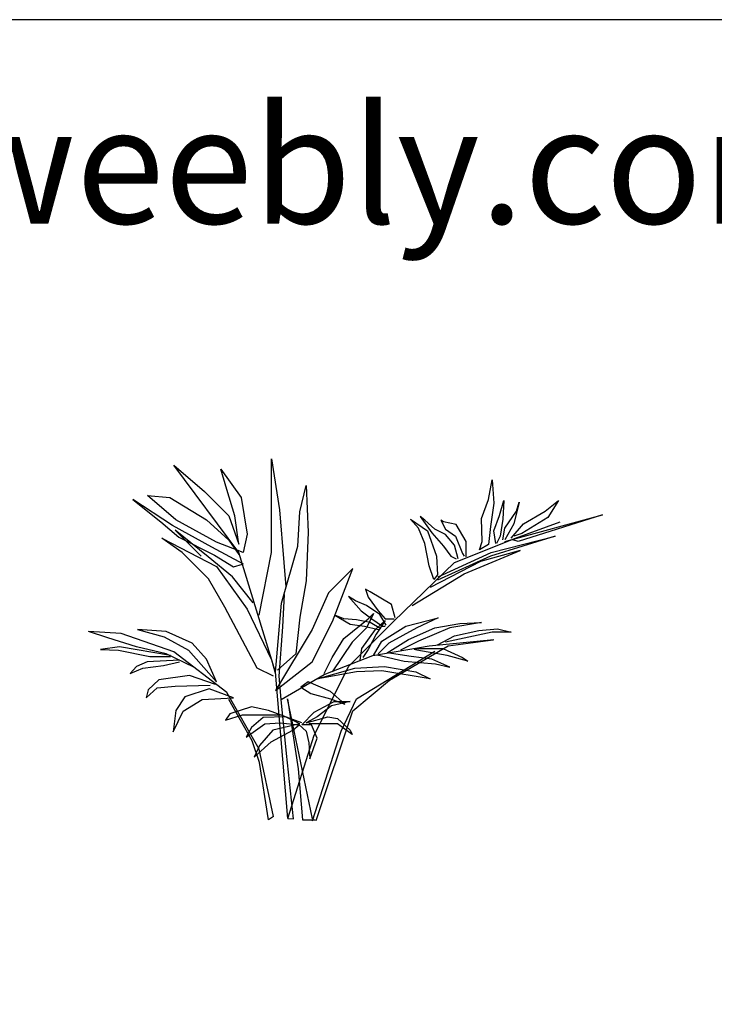
# Model space of a CAD drawing. Units: inches. Extents: x 62168 to 194582, y 10866 to 57200.
# Drawn here: x 64856 to 66815, y 20575 to 23353 of the extents above; entities that cross this region are included whole.
import ezdxf

# ---------------------------------------------------------------- set-up
doc = ezdxf.new("R2010")
doc.units = ezdxf.units.IN
doc.header["$MEASUREMENT"] = 0
doc.layers.get('0').update_dxf_attribs({"color": 132})
for name, color, linetype in [('0-Frame', 231, 'Continuous'), ('CAY', 94, 'Continuous'), ('DIENHOA', 3, 'Continuous')]:
    doc.layers.add(name, color=color, linetype=linetype)
doc.styles.add('HELVECONDENSE', font='ARIAL.TTF')

# ---------------------------------------------------------------- blocks, each defined once
blk = doc.blocks.new('Cay42_md')
at = {"layer": 'DIENHOA'}
for p, q in [((-359.1, 1509.9), (-726, 2002.7)), ((-726, 2002.7), (-554, 1853.8)), ((-175.6, 2037.1), (-129.8, 1750.6)), ((-175.6, 1807.9), (-175.6, 2037.1)), ((-427.9, 1865.2), (-462.3, 1979.8)), ((-462.3, 1979.8), (-347.6, 1819.4)), ((1049, 1808.2), (1069.3, 1919.6)), ((1069.3, 1919.6), (1079.4, 1788)), ((-554, 1853.8), (-416.4, 1716.2)), ((-382, 1716.2), (-427.9, 1865.2)), ((-15.1, 1739.1), (19.3, 1888.1)), ((19.3, 1888.1), (30.7, 1624.5)), ((-734.8, 1661.3), (-957.8, 1808.2)), ((-957.8, 1808.2), (-800.7, 1681.6)), ((-714.6, 1693.3), (-875.1, 1830.8)), ((-875.1, 1830.8), (-749, 1819.4)), ((-749, 1819.4), (-542.6, 1693.3)), ((-347.6, 1819.4), (-313.2, 1613.1)), ((-175.6, 1509.9), (-175.6, 1807.9)), ((1008.4, 1701.8), (1049, 1808.2)), ((1079.4, 1788), (1059.1, 1656.3)), ((1109.8, 1717), (1135.1, 1803.1)), ((1135.1, 1803.1), (1130.1, 1696.8)), ((1221.3, 1793), (1190.9, 1671.5)), ((1206.1, 1742.4), (1221.3, 1793)), ((1368.2, 1742.4), (1444.3, 1803.1)), ((1444.3, 1803.1), (1383.4, 1706.9)), ((-129.8, 1750.6), (-106.8, 1452.6)), ((-26.6, 1544.3), (-15.1, 1739.1)), ((1140.2, 1646.1), (1206.1, 1742.4)), ((1246.6, 1671.5), (1368.2, 1742.4)), ((-800.7, 1681.6), (-699.3, 1595.5)), ((-485.2, 1567.2), (-714.6, 1693.3)), ((-542.6, 1693.3), (-416.4, 1578.7)), ((-416.4, 1716.2), (-359.1, 1555.8)), ((-359.1, 1555.8), (-382, 1716.2)), ((608.1, 1696.8), (704.4, 1630.9)), ((653.7, 1646.1), (608.1, 1696.8)), ((689.2, 1691.7), (663.9, 1712)), ((663.9, 1712), (729.7, 1620.8)), ((744.9, 1641.1), (689.2, 1691.7)), ((795.6, 1681.6), (780.4, 1691.7)), ((780.4, 1691.7), (805.7, 1641.1)), ((866.6, 1666.4), (795.6, 1681.6)), ((1013.5, 1570.2), (1008.4, 1701.8)), ((1079.4, 1630.9), (1109.8, 1717)), ((1130.1, 1696.8), (1114.9, 1600.5)), ((1140.2, 1570.2), (1692.6, 1722.1)), ((1190.9, 1671.5), (1140.2, 1580.3)), ((1175.7, 1590.4), (1246.6, 1671.5)), ((1200.3, 1590.2), (1452.6, 1681.8)), ((1692.6, 1722.1), (1216.2, 1570.2)), ((1383.4, 1706.9), (1236.5, 1615.7)), ((-511.8, 1539.8), (-734.8, 1661.3)), ((-532.1, 1484.1), (-719.6, 1636)), ((-719.6, 1636), (-572.6, 1489.1)), ((-313.2, 1613.1), (-336.2, 1509.9)), ((30.7, 1624.5), (19.3, 1349.5)), ((689.2, 1560), (653.7, 1646.1)), ((704.4, 1630.9), (755.1, 1489.1)), ((729.7, 1620.8), (795.6, 1544.8)), ((805.7, 1610.7), (744.9, 1641.1)), ((805.7, 1641.1), (861.5, 1600.5)), ((922.3, 1570.2), (866.6, 1666.4)), ((1059.1, 1656.3), (1049, 1555)), ((1089.5, 1560), (1079.4, 1630.9)), ((1130.1, 1580.3), (1140.2, 1646.1)), ((1236.5, 1615.7), (1190.9, 1600.5)), ((-794.8, 1590.2), (-485.2, 1429.7)), ((-680.2, 1509.9), (-794.8, 1590.2)), ((-699.3, 1595.5), (-496.6, 1494.2)), ((-336.2, 1509.9), (-485.2, 1567.2)), ((-416.4, 1578.7), (-359.1, 1498.5)), ((714.5, 1433.4), (689.2, 1560)), ((856.4, 1549.9), (805.7, 1610.7)), ((856.3, 1452.6), (1200.3, 1590.2)), ((861.5, 1600.5), (902, 1504.3)), ((922.3, 1484.1), (922.3, 1570.2)), ((998.3, 1524.6), (1013.5, 1570.2)), ((1424, 1600.5), (1059.1, 1489.1)), ((1064.2, 1509.4), (1424, 1600.5)), ((1114.9, 1600.5), (1094.6, 1560)), ((1216.2, 1570.2), (1185.8, 1580.3)), ((-531.1, 1360.9), (-680.2, 1509.9)), ((-334.5, 1443.5), (-511.8, 1539.8)), ((-152.7, 833.8), (-359.1, 1509.9)), ((-244.4, 1154.7), (-175.6, 1509.9)), ((-118.3, 1223.4), (-26.6, 1544.3)), ((765.2, 1372.6), (1064.2, 1509.4)), ((795.6, 1544.8), (836.2, 1489.1)), ((876.7, 1473.9), (856.4, 1549.9)), ((902, 1504.3), (912.2, 1489.1)), ((912.2, 1387.8), (1226.4, 1519.5)), ((1049, 1555), (998.3, 1524.6)), ((1226.4, 1519.5), (1003.4, 1458.7)), ((-395.3, 1372.6), (-532.1, 1484.1)), ((-496.6, 1494.2), (-390.2, 1428.3)), ((-106.8, 1452.6), (-95.4, 1315.1)), ((512.3, 1120.3), (856.3, 1452.6)), ((1003.4, 1458.7), (719.6, 1311.8)), ((755.1, 1489.1), (760.1, 1382.7)), ((1059.1, 1489.1), (760.1, 1352.4)), ((836.2, 1489.1), (866.6, 1473.9)), ((-485.2, 1429.7), (-313.2, 1189)), ((-390.2, 1428.3), (-339.5, 1443.5)), ((283, 1418.2), (145.4, 1280.7)), ((168.3, 1120.3), (283, 1418.2)), ((739.9, 1357.4), (714.5, 1433.4)), ((-439.4, 1200.5), (-531.1, 1360.9)), ((-278.7, 1225.7), (-395.3, 1372.6)), ((19.3, 1349.5), (-15.1, 1143.2)), ((618.2, 1210.5), (912.2, 1387.8)), ((760.1, 1382.7), (739.9, 1357.4)), ((145.4, 1280.7), (53.7, 1074.4)), ((380.1, 1286.5), (354.7, 1301.7)), ((354.7, 1301.7), (369.9, 1256.1)), ((440.9, 1251.1), (380.1, 1286.5)), ((-152.7, 833.8), (-118.3, 1223.4)), ((-111.5, 1089), (-101.4, 1271.3)), ((299, 1235.9), (258.4, 1261.2)), ((258.4, 1261.2), (329.4, 1180.1)), ((359.8, 1210.5), (299, 1235.9)), ((369.9, 1256.1), (425.7, 1180.1)), ((501.7, 1215.6), (440.9, 1251.1)), ((-255.9, 856.7), (-439.4, 1200.5)), ((-313.2, 1189), (-175.6, 902.5)), ((329.4, 1180.1), (390.2, 1134.6)), ((435.8, 1159.9), (359.8, 1210.5)), ((425.7, 1180.1), (466.2, 1134.6)), ((522, 1139.6), (501.7, 1215.6)), ((-15.1, 1143.2), (-38, 936.9)), ((53.7, 891.1), (168.3, 1120.3)), ((182.4, 1154.8), (268.6, 1104.2)), ((233.1, 1134.6), (182.4, 1154.8)), ((233.1, 1023.1), (369.9, 1134.6)), ((304.1, 1129.5), (233.1, 1134.6)), ((260.1, 868.1), (512.3, 1120.3)), ((380.1, 1114.3), (304.1, 1129.5)), ((400.3, 1165), (359.8, 1083.9)), ((369.9, 1134.6), (400.3, 1165)), ((440.9, 1078.8), (380.1, 1114.3)), ((390.2, 1134.6), (451, 1094)), ((410.5, 1073.8), (466.2, 1124.4)), ((466.2, 1124.4), (415.5, 1048.5)), ((471.3, 1099.1), (435.8, 1159.9)), ((466.2, 1134.6), (516.9, 1134.6)), ((582.8, 1094), (765.2, 1139.6)), ((765.2, 1139.6), (643.6, 1083.9)), ((1008.4, 1114.3), (831.1, 1083.9)), ((886.8, 1109.2), (1008.4, 1114.3)), ((-1024.2, 1051.5), (-1207.6, 1063)), ((-1099.7, 1028.2), (-1207.6, 1063)), ((-770.3, 1063.7), (-932.4, 1073.8)), ((-932.4, 1073.8), (-780.4, 1033.3)), ((-623.3, 997.8), (-770.3, 1063.7)), ((53.7, 1074.4), (-152.7, 730.6)), ((-131.8, 810.4), (-111.5, 1089)), ((268.6, 1104.2), (349.7, 1094)), ((359.8, 1083.9), (278.7, 1002.9)), ((334.5, 967.4), (410.5, 1073.8)), ((349.7, 1094), (425.7, 1073.8)), ((425.7, 1073.8), (435.8, 1073.8)), ((445.9, 1007.9), (582.8, 1094)), ((451, 1094), (466.2, 1094)), ((643.6, 1083.9), (486.5, 997.8)), ((598, 1018.1), (744.9, 1083.9)), ((831.1, 1083.9), (653.7, 1007.9)), ((744.9, 1083.9), (886.8, 1109.2)), ((1069.3, 1058.6), (805.7, 1002.9)), ((856.4, 1038.3), (993.2, 1068.7)), ((993.2, 1068.7), (1099.7, 1078.8)), ((1175.7, 1058.6), (1069.3, 1058.6)), ((1099.7, 1078.8), (1175.7, 1058.6)), ((-937.5, 977.5), (-1099.7, 1028.2)), ((-726, 948.4), (-1024.2, 1051.5)), ((-780.4, 1033.3), (-643.6, 957.3)), ((167.2, 916.8), (233.1, 1023.1)), ((278.7, 1002.9), (167.2, 835.7)), ((415.5, 1048.5), (369.9, 962.4)), ((400.3, 926.9), (445.9, 1007.9)), ((476.4, 942.1), (598, 1018.1)), ((653.7, 1007.9), (552.4, 957.3)), ((714.5, 982.6), (1079.4, 1018.1)), ((760.1, 987.7), (856.4, 1038.3)), ((821.9, 982.7), (1074.2, 1017.1)), ((-1033.8, 977.5), (-1140.2, 962.4)), ((-1140.2, 962.4), (-1038.9, 957.3)), ((-1038.9, 957.3), (-861.5, 921.8)), ((-744.9, 926.9), (-1033.8, 977.5)), ((-770.3, 937), (-937.5, 977.5)), ((-427.9, 719.1), (-726, 948.4)), ((-643.6, 957.3), (-486.5, 780)), ((-542.2, 906.6), (-623.3, 997.8)), ((304.1, 683.8), (744.9, 952.2)), ((324.3, 901.6), (334.5, 967.4)), ((369.9, 962.4), (339.5, 916.8)), ((395.3, 926.9), (714.5, 982.6)), ((486.5, 997.8), (425.7, 937)), ((489.4, 787.9), (821.9, 982.7)), ((643.6, 957.3), (628.4, 962.4)), ((633.4, 967.4), (790.5, 967.4)), ((815.9, 926.9), (643.6, 957.3)), ((790.5, 967.4), (902, 916.8)), ((-876.7, 891.4), (-937.5, 866.1)), ((-694.3, 901.6), (-876.7, 891.4)), ((-861.5, 921.8), (-744.9, 921.8)), ((-785.5, 871.2), (-694.3, 891.4)), ((-613.2, 861.1), (-770.3, 937)), ((-486.5, 780), (-542.2, 906.6)), ((-175.6, 902.5), (-152.7, 822.3)), ((-152.7, 730.6), (53.7, 891.1)), ((-38, 936.9), (-141.2, 845.2)), ((121.6, 820.5), (395.3, 926.9)), ((121.6, 825.6), (167.2, 916.8)), ((420.6, 932), (572.6, 896.5)), ((613.2, 921.8), (476.4, 942.1)), ((572.6, 896.5), (750, 881.3)), ((729.7, 906.6), (613.2, 921.8)), ((831.1, 861.1), (729.7, 906.6)), ((932.4, 896.5), (815.9, 926.9)), ((902, 916.8), (932.4, 896.5)), ((-937.5, 866.1), (-973, 825.6)), ((-973, 825.6), (-902, 856)), ((-902, 856), (-785.5, 871.2)), ((-164.2, 810.8), (-255.9, 856.7)), ((-83.9, 8.6), (-152.7, 833.8)), ((65.1, 478.5), (260.1, 868.1)), ((81.1, 795.2), (293.9, 856)), ((304.1, 835.7), (86.1, 795.2)), ((293.9, 856), (461.1, 866.1)), ((445.9, 840.8), (304.1, 835.7)), ((719.6, 795.2), (445.9, 840.8)), ((461.1, 866.1), (638.5, 835.7)), ((638.5, 835.7), (719.6, 795.2)), ((750, 881.3), (831.1, 861.1)), ((-810.8, 790.1), (-871.6, 734.4)), ((-638.5, 815.5), (-810.8, 790.1)), ((-491.6, 764.8), (-638.5, 815.5)), ((-121.6, 678.7), (-131.8, 810.4)), ((-121.6, 678.7), (121.6, 820.5)), ((30.4, 780), (-10.1, 749.6)), ((157.1, 724.3), (30.4, 780)), ((283, 616), (489.4, 787.9)), ((-881.8, 688.8), (-820.9, 744.6)), ((-871.6, 734.4), (-881.8, 688.8)), ((-820.9, 744.6), (-719.6, 754.7)), ((-719.6, 754.7), (-522, 759.8)), ((-527, 739.5), (-663.9, 693.9)), ((-390.2, 688.8), (-527, 739.5)), ((-10.1, 749.6), (45.6, 714.2)), ((238.2, 653.4), (157.1, 724.3)), ((-663.9, 693.9), (-714.5, 617.9)), ((-674, 612.9), (-567.6, 678.7)), ((-567.6, 678.7), (-390.2, 688.8)), ((-244.4, 398.2), (-427.9, 719.1)), ((-283.8, 445.7), (-415.5, 678.7)), ((-91.2, 374.8), (-121.6, 678.7)), ((-86.1, 683.8), (-25.3, 288.7)), ((55.7, 5.1), (-86.1, 683.8)), ((45.6, 714.2), (157.1, 683.8)), ((65.9, 607.8), (177.4, 668.6)), ((157.1, 683.8), (238.2, 653.4)), ((268.6, 668.6), (162.2, 643.3)), ((177.4, 668.6), (268.6, 668.6)), ((217.9, 501.4), (304.1, 683.8)), ((-714.5, 617.9), (-729.7, 496.4)), ((-729.7, 496.4), (-674, 612.9)), ((-288.9, 638.2), (-410.5, 597.7)), ((-192.6, 617.9), (-288.9, 638.2)), ((-5.1, 547), (-192.6, 617.9)), ((76.6, -2.9), (283, 616)), ((162.2, 643.3), (81.1, 582.5)), ((-410.5, 597.7), (-435.8, 562.2)), ((-435.8, 562.2), (-339.5, 592.6)), ((-339.5, 592.6), (-238.2, 592.6)), ((-223, 577.4), (-288.9, 521.7)), ((-238.2, 592.6), (-126.7, 592.6)), ((-96.3, 582.5), (-223, 577.4)), ((-15.2, 542), (-96.3, 582.5)), ((-5.1, 536.9), (65.9, 607.8)), ((20.3, 547), (141.9, 582.5)), ((81.1, 582.5), (20.3, 547)), ((141.9, 582.5), (197.6, 572.3)), ((197.6, 572.3), (268.6, 506.5)), ((-319.3, 466), (-212.8, 542)), ((-288.9, 521.7), (-319.3, 466)), ((-167.2, 506.5), (-243.2, 420.4)), ((-212.8, 542), (-126.7, 547)), ((-177.4, 440.7), (-55.7, 506.5)), ((-15.2, 542), (-167.2, 506.5)), ((-126.7, 547), (-20.3, 536.9)), ((-55.7, 506.5), (-20.3, 536.9)), ((-20.3, 536.9), (20.3, 501.4)), ((50.7, 536.9), (-5.1, 536.9)), ((20.3, 501.4), (35.5, 435.6)), ((197.6, 542), (35.5, 542)), ((81.1, 460.9), (50.7, 536.9)), ((55.7, -5.1), (217.9, 501.4)), ((278.7, 481.2), (197.6, 542)), ((268.6, 506.5), (278.7, 481.2)), ((-243.2, 324.2), (-283.8, 445.7)), ((-83.9, 8.6), (65.1, 478.5)), ((40.5, 344.4), (81.1, 460.9)), ((-273.6, 354.6), (-177.4, 440.7)), ((-243.2, 420.4), (-273.6, 354.6)), ((-164.2, 20), (-244.4, 398.2)), ((35.5, 435.6), (40.5, 344.4)), ((-50.7, 5.1), (-91.2, 374.8)), ((-192.6, 0), (-243.2, 324.2)), ((-25.3, 288.7), (0, 0)), ((-164.2, 20), (-192.6, 0)), ((-83.9, 8.6), (-50.7, 5.1)), ((0, 0), (70.9, 0))]:
    blk.add_line(p, q, dxfattribs=at)

msp = doc.modelspace()

# ---------------------------------------------------------------- linework, layer by layer
at = {"layer": '0-Frame'}
msp.add_lwpolyline([(80513.3, 23353.4), (62167.9, 23353.4), (62167.9, 10874.9), (80513.3, 10874.9), (80513.3, 23353.4), (80513.3, 23353.4)], dxfattribs=at)

# ---------------------------------------------------------------- block references
at = {"layer": 'CAY', "xscale": 0.5, "yscale": 0.5, "zscale": 0.5}
msp.add_blockref('Cay42_md', (65654, 21095.3), dxfattribs=at)

# ---------------------------------------------------------------- texts
at = {"color": 111, "style": 'HELVECONDENSE'}
msp.add_text('tv-kosova.weebly.com', height=329.846, dxfattribs=at).set_placement((62476.3, 22778.1))

doc.saveas('drawing.dxf')
